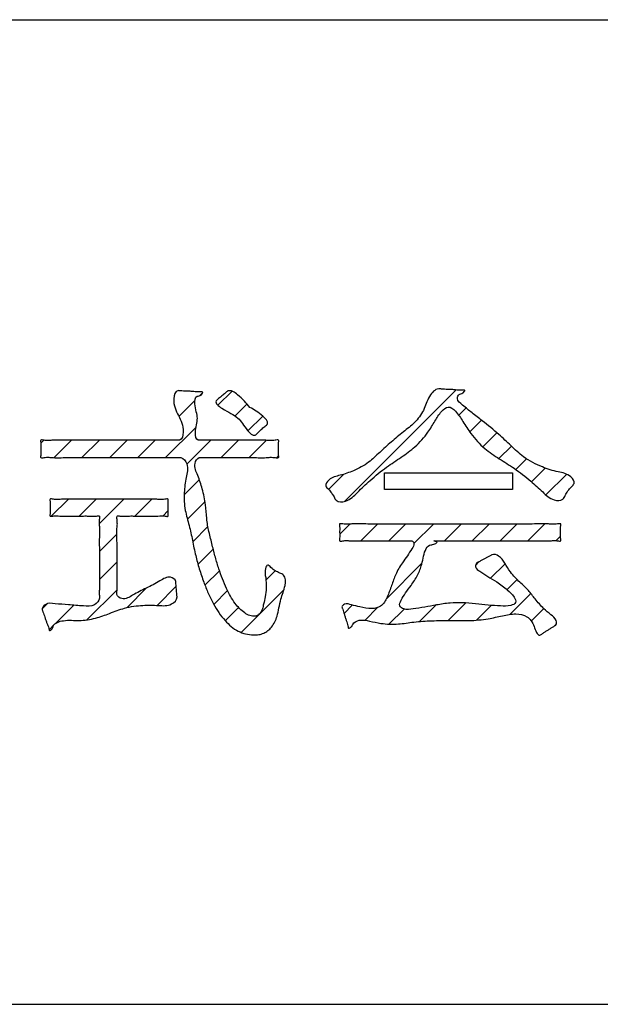
# Model space of a CAD drawing. Units: inches. Extents: x -50 to 2150, y -50 to 3020.
# Drawn here: x 1875 to 1934, y 100 to 200 of the extents above; entities that cross this region are included whole.
import ezdxf

# ---------------------------------------------------------------- set-up
doc = ezdxf.new("R2010")
doc.units = ezdxf.units.IN
doc.layers.add('1', color=7, linetype='Continuous')
doc.layers.add('_U_30EC_U_30A4_U_30E4_U_30FC_1', color=7, linetype='Continuous')
pattern_1 = [(45, (0, 0), (-0.28284271, 0), [])]

# ---------------------------------------------------------------- blocks, each defined once
blk = doc.blocks.new('開示A4')
at = {"layer": '1', "linetype": 'Continuous'}
h = blk.add_hatch(dxfattribs=at)
h.set_pattern_fill('CUSTOM7', color=2, scale=0.1, angle=45, pattern_type=2)
h.set_pattern_definition(pattern_1)
edge = h.paths.add_edge_path()
edge.add_spline(control_points=[(190.047, 15.552), (190.031, 15.554), (190.001, 15.557), (189.949, 15.551), (189.892, 15.551), (189.824, 15.553), (189.753, 15.553), (189.679, 15.552), (189.605, 15.552), (189.534, 15.552), (189.467, 15.553), (189.409, 15.553), (189.357, 15.552), (189.321, 15.552), (189.294, 15.553), (189.257, 15.554), (189.214, 15.472), (189.268, 15.366), (189.312, 15.229), (189.344, 15.082), (189.349, 14.936), (189.375, 14.798), (189.408, 14.667), (189.44, 14.541), (189.474, 14.427), (189.512, 14.321), (189.551, 14.228), (189.594, 14.144), (189.637, 14.076), (189.685, 14.018), (189.735, 13.976), (189.787, 13.945), (189.836, 13.937), (189.872, 13.951), (189.901, 13.975), (189.92, 14.016), (189.932, 14.073), (189.951, 14.143), (189.958, 14.233), (189.956, 14.331), (189.936, 14.404), (189.97, 14.476), (190.011, 14.429), (190.046, 14.402), (190.092, 14.381), (190.158, 14.354), (190.152, 14.232), (190.108, 14.135), (190.087, 14.027), (190.071, 13.949), (190.046, 13.883), (190.015, 13.832), (189.976, 13.794), (189.932, 13.767), (189.881, 13.753), (189.819, 13.75), (189.748, 13.759), (189.67, 13.788), (189.6, 13.835), (189.534, 13.9), (189.474, 13.977), (189.418, 14.071), (189.367, 14.175), (189.32, 14.294), (189.276, 14.421), (189.238, 14.563), (189.208, 14.711), (189.177, 14.865), (189.127, 15.022), (189.119, 15.19), (189.141, 15.345), (189.173, 15.471), (189.114, 15.554), (189.073, 15.553), (189.047, 15.552), (189.011, 15.552), (188.958, 15.553), (188.898, 15.553), (188.825, 15.552), (188.746, 15.552), (188.659, 15.552), (188.569, 15.552), (188.475, 15.552), (188.379, 15.552), (188.283, 15.552), (188.189, 15.552), (188.099, 15.552), (188.012, 15.553), (187.933, 15.553), (187.86, 15.551), (187.8, 15.551), (187.749, 15.557), (187.71, 15.555), (187.685, 15.549), (187.666, 15.55), (187.666, 15.566), (187.67, 15.585), (187.67, 15.611), (187.668, 15.641), (187.67, 15.67), (187.67, 15.697), (187.666, 15.715), (187.666, 15.732), (187.685, 15.733), (187.71, 15.726), (187.748, 15.725), (187.799, 15.73), (187.858, 15.731), (187.931, 15.729), (188.009, 15.728), (188.095, 15.729), (188.184, 15.729), (188.278, 15.729), (188.372, 15.729), (188.467, 15.729), (188.561, 15.729), (188.65, 15.729), (188.736, 15.729), (188.814, 15.729), (188.886, 15.729), (188.946, 15.729), (188.998, 15.73), (189.034, 15.729), (189.06, 15.728), (189.103, 15.727), (189.13, 15.855), (189.066, 15.98), (189.001, 16.105), (189.032, 16.235), (189.073, 16.232), (189.092, 16.23), (189.117, 16.228), (189.151, 16.227), (189.186, 16.226), (189.22, 16.224), (189.253, 16.219), (189.28, 16.219), (189.298, 16.222), (189.315, 16.22), (189.31, 16.202), (189.298, 16.188), (189.278, 16.178), (189.232, 16.178), (189.228, 16.062), (189.276, 15.952), (189.231, 15.841), (189.242, 15.727), (189.283, 15.728), (189.31, 15.729), (189.347, 15.73), (189.4, 15.729), (189.459, 15.729), (189.527, 15.729), (189.599, 15.729), (189.674, 15.729), (189.749, 15.728), (189.821, 15.729), (189.889, 15.731), (189.948, 15.73), (189.999, 15.724), (190.038, 15.726), (190.064, 15.733), (190.084, 15.732), (190.084, 15.715), (190.081, 15.697), (190.08, 15.67), (190.083, 15.641), (190.08, 15.611), (190.081, 15.585), (190.084, 15.566), (190.084, 15.549), (190.065, 15.548), (190.054, 15.551), (190.047, 15.552)], knot_values=[0, 0, 0, 0, 0.04889, 0.09143, 0.15455, 0.22042, 0.2948, 0.36826, 0.44197, 0.51609, 0.58087, 0.64505, 0.69001, 0.73627, 0.75426, 0.77089, 0.84315, 0.96788, 1.11365, 1.27782, 1.41665, 1.55306, 1.69575, 1.82114, 1.94497, 2.05167, 2.15901, 2.247, 2.33409, 2.4014, 2.47077, 2.52874, 2.58278, 2.61231, 2.64227, 2.69248, 2.74316, 2.81997, 2.90681, 3.01386, 3.10815, 3.14831, 3.18917, 3.24541, 3.29658, 3.3391, 3.44502, 3.59004, 3.68238, 3.76765, 3.83025, 3.89378, 3.94382, 3.99337, 4.04627, 4.09988, 4.17988, 4.25928, 4.34563, 4.43258, 4.53561, 4.63848, 4.76051, 4.88244, 5.02229, 5.16303, 5.32156, 5.47545, 5.63467, 5.81515, 5.97123, 6.10754, 6.19575, 6.21182, 6.22885, 6.27468, 6.31957, 6.38713, 6.45512, 6.53898, 6.62269, 6.71607, 6.80947, 6.90602, 7.00265, 7.0962, 7.18943, 7.27268, 7.357, 7.42626, 7.49258, 7.5349, 7.58352, 7.60346, 7.61721, 7.62904, 7.64512, 7.67741, 7.70585, 7.73429, 7.76659, 7.78268, 7.7945, 7.80813, 7.82787, 7.87601, 7.91795, 7.98365, 8.05226, 8.13578, 8.21825, 8.3106, 8.40327, 8.49899, 8.59464, 8.68717, 8.77966, 8.86255, 8.94566, 9.01309, 9.07993, 9.12423, 9.16981, 9.18685, 9.20261, 9.29384, 9.4684, 9.64601, 9.73732, 9.75001, 9.76351, 9.79495, 9.82596, 9.8638, 9.90049, 9.92969, 9.96304, 9.97882, 9.9896, 10.00269, 10.02195, 10.04654, 10.06785, 10.14865, 10.29741, 10.4457, 10.52566, 10.54227, 10.56075, 10.60787, 10.6532, 10.71813, 10.78388, 10.85903, 10.93369, 11.00811, 11.0835, 11.15026, 11.21421, 11.25731, 11.30687, 11.32808, 11.3426, 11.35449, 11.37049, 11.40272, 11.43122, 11.45972, 11.49196, 11.50798, 11.51985, 11.53419, 11.5551, 11.5551, 11.5551, 11.5551], degree=3, periodic=0)
h = blk.add_hatch(dxfattribs=at)
h.set_pattern_fill('CUSTOM5', color=2, scale=0.1, angle=45, pattern_type=2)
h.set_pattern_definition(pattern_1)
edge = h.paths.add_edge_path()
edge.add_spline(control_points=[(189.792, 16.063), (189.834, 16.039), (189.898, 16.001), (189.992, 15.908), (189.939, 15.867), (189.906, 15.839), (189.876, 15.808), (189.831, 15.759), (189.741, 15.853), (189.674, 15.975), (189.549, 16.019), (189.422, 16.115), (189.477, 16.154), (189.508, 16.178), (189.538, 16.205), (189.586, 16.251), (189.698, 16.172), (189.756, 16.105), (189.792, 16.063)], knot_values=[0, 0, 0, 0, 0.16046, 0.248, 0.28592, 0.33426, 0.38254, 0.4205, 0.50949, 0.67028, 0.86053, 0.95506, 0.99002, 1.03391, 1.07689, 1.11276, 1.21913, 1.39699, 1.39699, 1.39699, 1.39699], degree=3, periodic=0)
h = blk.add_hatch(dxfattribs=at)
h.set_pattern_fill('CUSTOM4', color=2, scale=0.1, angle=45, pattern_type=2)
h.set_pattern_definition(pattern_1)
edge = h.paths.add_edge_path()
edge.add_spline(control_points=[(191.953, 16.209), (191.946, 16.205), (191.935, 16.199), (191.907, 16.195), (191.885, 16.134), (191.968, 16.078), (192.046, 16.003), (192.176, 15.909), (192.308, 15.8), (192.444, 15.673), (192.577, 15.543), (192.745, 15.459), (192.911, 15.404), (193.037, 15.389), (193.101, 15.296), (193.052, 15.253), (193.02, 15.215), (192.995, 15.171), (192.966, 15.11), (192.853, 15.116), (192.761, 15.21), (192.632, 15.325), (192.487, 15.441), (192.323, 15.539), (192.165, 15.645), (192.044, 15.777), (191.956, 15.915), (191.898, 16.013), (191.806, 16.088), (191.723, 16.011), (191.669, 15.921), (191.591, 15.79), (191.478, 15.663), (191.328, 15.554), (191.168, 15.452), (191.021, 15.33), (190.888, 15.207), (190.793, 15.102), (190.673, 15.098), (190.645, 15.155), (190.622, 15.194), (190.593, 15.228), (190.548, 15.269), (190.605, 15.352), (190.715, 15.371), (190.855, 15.42), (190.995, 15.494), (191.11, 15.608), (191.227, 15.712), (191.346, 15.812), (191.468, 15.905), (191.564, 16.03), (191.597, 16.164), (191.673, 16.253), (191.723, 16.25), (191.743, 16.248), (191.769, 16.246), (191.804, 16.245), (191.841, 16.244), (191.878, 16.241), (191.912, 16.236), (191.941, 16.235), (191.96, 16.238), (191.978, 16.236), (191.966, 16.218), (191.958, 16.212), (191.953, 16.209)], knot_values=[0, 0, 0, 0, 0.02113, 0.03791, 0.08266, 0.16886, 0.2934, 0.4251, 0.64353, 0.80909, 0.98241, 1.19817, 1.36473, 1.50549, 1.57923, 1.62367, 1.67785, 1.73169, 1.7772, 1.86595, 2.00724, 2.17073, 2.38424, 2.56364, 2.74414, 2.95115, 3.09693, 3.22704, 3.31192, 3.392, 3.51126, 3.6442, 3.84326, 4.01774, 4.19843, 4.41365, 4.58922, 4.7408, 4.83509, 4.8747, 4.92079, 4.97178, 5.01364, 5.08154, 5.20538, 5.3488, 5.52399, 5.67576, 5.83287, 5.99383, 6.14063, 6.29447, 6.4497, 6.56978, 6.58337, 6.59739, 6.63031, 6.6632, 6.70329, 6.74174, 6.77203, 6.80763, 6.82477, 6.83553, 6.84842, 6.86991, 6.86991, 6.86991, 6.86991], degree=3, periodic=0)
h = blk.add_hatch(dxfattribs=at)
h.set_pattern_fill('CUSTOM6', color=2, scale=0.1, angle=45, pattern_type=2)
h.set_pattern_definition(pattern_1)
edge = h.paths.add_edge_path()
edge.add_spline(control_points=[(188.442, 14.924), (188.444, 14.908), (188.447, 14.878), (188.44, 14.827), (188.44, 14.771), (188.442, 14.703), (188.442, 14.633), (188.442, 14.56), (188.442, 14.487), (188.442, 14.417), (188.442, 14.35), (188.442, 14.292), (188.443, 14.241), (188.442, 14.205), (188.441, 14.178), (188.44, 14.145), (188.511, 14.099), (188.614, 14.166), (188.74, 14.227), (188.864, 14.289), (188.967, 14.358), (189.038, 14.314), (189.04, 14.283), (189.041, 14.265), (189.043, 14.243), (189.045, 14.216), (189.047, 14.189), (189.049, 14.167), (189.051, 14.149), (189.055, 14.111), (188.984, 14.041), (188.854, 14.053), (188.695, 14.055), (188.526, 14.033), (188.371, 13.971), (188.22, 13.916), (188.058, 13.891), (187.918, 13.909), (187.804, 13.874), (187.79, 13.826), (187.782, 13.812), (187.772, 13.801), (187.756, 13.794), (187.751, 13.808), (187.749, 13.824), (187.742, 13.846), (187.729, 13.873), (187.719, 13.901), (187.709, 13.931), (187.7, 13.959), (187.692, 13.98), (187.686, 13.995), (187.675, 14.021), (187.72, 14.083), (187.826, 14.065), (187.954, 14.059), (188.086, 14.046), (188.208, 14.037), (188.263, 14.101), (188.263, 14.138), (188.262, 14.16), (188.262, 14.191), (188.263, 14.235), (188.263, 14.285), (188.263, 14.344), (188.263, 14.406), (188.263, 14.473), (188.263, 14.541), (188.263, 14.609), (188.262, 14.676), (188.262, 14.739), (188.264, 14.798), (188.264, 14.847), (188.259, 14.89), (188.261, 14.923), (188.266, 14.944), (188.265, 14.961), (188.249, 14.961), (188.228, 14.957), (188.198, 14.955), (188.159, 14.959), (188.115, 14.96), (188.065, 14.958), (188.012, 14.959), (187.96, 14.959), (187.91, 14.957), (187.866, 14.958), (187.827, 14.962), (187.796, 14.96), (187.776, 14.956), (187.76, 14.956), (187.76, 14.972), (187.764, 14.99), (187.764, 15.016), (187.762, 15.044), (187.764, 15.073), (187.764, 15.098), (187.76, 15.116), (187.76, 15.133), (187.779, 15.134), (187.804, 15.127), (187.843, 15.125), (187.895, 15.131), (187.954, 15.132), (188.026, 15.129), (188.103, 15.129), (188.187, 15.13), (188.273, 15.13), (188.362, 15.13), (188.45, 15.13), (188.536, 15.13), (188.62, 15.129), (188.698, 15.129), (188.77, 15.132), (188.829, 15.131), (188.88, 15.125), (188.919, 15.127), (188.944, 15.134), (188.963, 15.133), (188.963, 15.116), (188.96, 15.098), (188.959, 15.073), (188.962, 15.044), (188.959, 15.015), (188.96, 14.99), (188.963, 14.972), (188.963, 14.956), (188.946, 14.955), (188.925, 14.96), (188.894, 14.962), (188.853, 14.957), (188.808, 14.957), (188.755, 14.959), (188.701, 14.959), (188.647, 14.958), (188.595, 14.96), (188.55, 14.959), (188.509, 14.956), (188.477, 14.957), (188.456, 14.961), (188.439, 14.961), (188.438, 14.941), (188.44, 14.931), (188.442, 14.924)], knot_values=[0, 0, 0, 0, 0.0483, 0.09051, 0.15305, 0.21822, 0.29185, 0.36458, 0.43756, 0.51094, 0.57508, 0.63862, 0.68313, 0.72893, 0.74674, 0.7632, 0.8272, 0.94179, 1.09781, 1.25438, 1.36898, 1.43571, 1.44775, 1.46045, 1.48796, 1.51489, 1.54187, 1.56932, 1.58194, 1.59407, 1.68465, 1.81967, 1.97551, 2.16387, 2.32523, 2.47549, 2.64534, 2.80462, 2.9215, 2.9356, 2.95176, 2.9695, 2.98192, 2.99172, 3.0053, 3.0344, 3.06038, 3.09277, 3.12602, 3.15335, 3.18102, 3.19288, 3.20409, 3.26389, 3.36686, 3.50214, 3.65478, 3.76909, 3.85075, 3.86477, 3.87939, 3.91804, 3.95611, 4.01152, 4.06718, 4.13304, 4.19886, 4.26823, 4.33741, 4.40289, 4.4691, 4.52573, 4.58019, 4.6162, 4.65707, 4.67408, 4.68614, 4.6979, 4.71426, 4.75221, 4.78587, 4.83392, 4.88361, 4.93684, 4.99009, 5.03983, 5.08784, 5.1214, 5.15945, 5.17594, 5.1876, 5.19894, 5.21472, 5.24615, 5.27363, 5.30122, 5.33253, 5.34806, 5.35957, 5.37347, 5.39377, 5.44264, 5.48509, 5.55075, 5.61936, 5.70139, 5.78236, 5.87086, 5.95975, 6.04864, 6.13713, 6.21811, 6.30014, 6.36875, 6.43441, 6.47686, 6.52572, 6.54602, 6.55992, 6.57144, 6.58697, 6.61827, 6.64587, 6.67337, 6.70478, 6.72051, 6.73188, 6.74395, 6.7611, 6.80062, 6.83539, 6.88517, 6.93679, 6.99206, 7.04725, 7.09873, 7.14864, 7.18371, 7.2229, 7.23968, 7.25201, 7.26629, 7.28688, 7.28688, 7.28688, 7.28688], degree=3, periodic=0)
h = blk.add_hatch(dxfattribs=at)
h.set_pattern_fill('CUSTOM3', color=2, scale=0.1, angle=45, pattern_type=2)
h.set_pattern_definition(pattern_1)
edge = h.paths.add_edge_path()
edge.add_spline(control_points=[(190.703, 14.734), (190.703, 14.744), (190.705, 14.764), (190.702, 14.793), (190.704, 14.821), (190.704, 14.847), (190.7, 14.865), (190.701, 14.881), (190.719, 14.882), (190.744, 14.876), (190.783, 14.874), (190.836, 14.88), (190.897, 14.88), (190.974, 14.878), (191.058, 14.877), (191.153, 14.878), (191.252, 14.878), (191.36, 14.878), (191.472, 14.878), (191.588, 14.878), (191.706, 14.878), (191.825, 14.878), (191.945, 14.878), (192.062, 14.878), (192.178, 14.878), (192.29, 14.878), (192.398, 14.878), (192.497, 14.878), (192.592, 14.877), (192.676, 14.878), (192.753, 14.88), (192.815, 14.88), (192.867, 14.874), (192.906, 14.876), (192.931, 14.882), (192.95, 14.881), (192.95, 14.865), (192.946, 14.847), (192.946, 14.821), (192.948, 14.793), (192.946, 14.764), (192.946, 14.738), (192.95, 14.72), (192.95, 14.704), (192.932, 14.704), (192.91, 14.709), (192.875, 14.711), (192.828, 14.706), (192.774, 14.705), (192.708, 14.707), (192.636, 14.708), (192.558, 14.707), (192.476, 14.707), (192.391, 14.707), (192.304, 14.707), (192.217, 14.707), (192.132, 14.707), (192.05, 14.707), (191.972, 14.707), (191.9, 14.707), (191.833, 14.708), (191.78, 14.708), (191.735, 14.705), (191.696, 14.706), (191.677, 14.709), (191.657, 14.708), (191.669, 14.704), (191.676, 14.702), (191.685, 14.7), (191.696, 14.696), (191.684, 14.682), (191.67, 14.675), (191.649, 14.668), (191.614, 14.668), (191.573, 14.624), (191.555, 14.551), (191.536, 14.458), (191.498, 14.354), (191.434, 14.262), (191.373, 14.179), (191.332, 14.116), (191.297, 14.043), (191.371, 14.002), (191.457, 14.018), (191.568, 14.032), (191.692, 14.058), (191.818, 14.077), (191.952, 14.08), (192.08, 14.069), (192.21, 14.053), (192.331, 14.046), (192.421, 14.041), (192.507, 14.074), (192.467, 14.156), (192.399, 14.217), (192.307, 14.287), (192.209, 14.343), (192.14, 14.391), (192.072, 14.431), (192.088, 14.479), (192.108, 14.489), (192.125, 14.498), (192.147, 14.509), (192.173, 14.524), (192.199, 14.538), (192.221, 14.549), (192.237, 14.559), (192.266, 14.575), (192.333, 14.555), (192.381, 14.476), (192.442, 14.38), (192.526, 14.289), (192.621, 14.209), (192.691, 14.109), (192.767, 14.026), (192.842, 13.958), (192.904, 13.915), (192.908, 13.856), (192.885, 13.842), (192.866, 13.832), (192.843, 13.818), (192.817, 13.8), (192.789, 13.784), (192.766, 13.769), (192.749, 13.756), (192.727, 13.742), (192.691, 13.785), (192.681, 13.838), (192.65, 13.897), (192.592, 13.954), (192.483, 13.972), (192.353, 13.947), (192.196, 13.909), (192.018, 13.894), (191.826, 13.899), (191.64, 13.897), (191.464, 13.886), (191.294, 13.857), (191.141, 13.862), (191.011, 13.891), (190.913, 13.913), (190.843, 13.879), (190.831, 13.845), (190.821, 13.831), (190.809, 13.822), (190.793, 13.818), (190.788, 13.832), (190.787, 13.849), (190.78, 13.871), (190.769, 13.899), (190.76, 13.928), (190.751, 13.958), (190.743, 13.987), (190.736, 14.008), (190.73, 14.024), (190.722, 14.044), (190.764, 14.078), (190.829, 14.052), (190.92, 14.037), (191.018, 14.01), (191.133, 14.036), (191.191, 14.14), (191.229, 14.251), (191.271, 14.373), (191.329, 14.472), (191.392, 14.555), (191.429, 14.618), (191.47, 14.672), (191.443, 14.709), (191.42, 14.707), (191.396, 14.707), (191.362, 14.706), (191.315, 14.707), (191.263, 14.707), (191.201, 14.707), (191.137, 14.707), (191.069, 14.707), (191.002, 14.708), (190.937, 14.707), (190.876, 14.705), (190.823, 14.706), (190.777, 14.711), (190.742, 14.709), (190.719, 14.703), (190.701, 14.704), (190.7, 14.72), (190.702, 14.729), (190.703, 14.734)], knot_values=[0, 0, 0, 0, 0.03133, 0.0589, 0.0865, 0.1178, 0.13336, 0.14486, 0.15843, 0.17819, 0.22735, 0.27004, 0.33883, 0.41077, 0.50135, 0.59074, 0.69525, 0.80016, 0.91474, 1.0292, 1.14861, 1.26806, 1.38752, 1.50693, 1.62139, 1.73597, 1.84088, 1.94539, 2.03477, 2.12536, 2.1973, 2.26609, 2.30878, 2.35794, 2.3777, 2.39127, 2.40276, 2.41833, 2.44964, 2.47722, 2.50476, 2.53613, 2.5518, 2.56322, 2.57574, 2.59371, 2.63765, 2.67607, 2.73618, 2.79888, 2.87524, 2.95067, 3.03515, 3.11987, 3.20731, 3.29486, 3.37978, 3.46405, 3.53888, 3.61584, 3.6802, 3.73863, 3.77341, 3.82084, 3.84219, 3.85092, 3.85721, 3.86785, 3.87816, 3.88486, 3.89627, 3.91606, 3.93994, 3.95922, 4.0191, 4.09872, 4.18501, 4.30541, 4.42666, 4.52109, 4.60855, 4.66753, 4.72073, 4.81362, 4.93303, 5.05387, 5.1941, 5.31624, 5.4529, 5.58062, 5.70851, 5.81063, 5.86921, 5.92703, 6.02769, 6.16063, 6.26779, 6.36299, 6.4271, 6.46807, 6.48109, 6.4952, 6.52547, 6.55486, 6.58436, 6.61451, 6.6284, 6.64164, 6.71132, 6.80606, 6.9137, 7.05487, 7.17486, 7.28372, 7.4183, 7.51145, 7.59002, 7.63734, 7.65149, 7.66705, 7.70041, 7.73237, 7.76411, 7.7977, 7.81369, 7.82747, 7.86962, 7.93819, 8.00606, 8.06131, 8.17781, 8.31566, 8.46149, 8.65976, 8.84999, 9.0359, 9.21873, 9.37793, 9.55433, 9.6721, 9.77692, 9.85465, 9.86932, 9.88566, 9.90316, 9.91623, 9.92644, 9.93988, 9.96907, 9.9956, 10.02852, 10.06201, 10.08943, 10.11764, 10.12989, 10.14099, 10.17809, 10.24947, 10.33807, 10.46163, 10.55121, 10.66582, 10.79282, 10.91005, 11.04904, 11.13583, 11.21927, 11.27829, 11.31231, 11.32716, 11.34383, 11.38623, 11.42688, 11.48519, 11.54428, 11.6118, 11.67886, 11.74573, 11.81345, 11.87338, 11.93087, 11.96968, 12.0141, 12.03304, 12.04616, 12.05762, 12.07323, 12.07323, 12.07323, 12.07323], degree=3, periodic=0)
at = {"layer": '1', "color": 2, "linetype": 'Continuous'}
blk.add_line((166, 20), (200, 20), dxfattribs=at)
at = {"layer": '1', "color": 7, "linetype": 'Continuous'}
blk.add_line((105, 10), (200, 10), dxfattribs=at)
at = {"layer": '_U_30EC_U_30A4_U_30E4_U_30FC_1', "color": 2, "linetype": 'Continuous'}
for p, q in [((191.16, 15.229), (191.16, 15.397)), ((191.16, 15.397), (192.458, 15.397)), ((192.458, 15.397), (192.458, 15.229)), ((192.458, 15.229), (191.16, 15.229))]:
    blk.add_line(p, q, dxfattribs=at)
for points, knots in [([(190.047, 15.552), (190.031, 15.554), (190.001, 15.557), (189.949, 15.551), (189.892, 15.551), (189.824, 15.553), (189.753, 15.553), (189.679, 15.552), (189.605, 15.552), (189.534, 15.552), (189.467, 15.553), (189.409, 15.553), (189.357, 15.552), (189.321, 15.552), (189.294, 15.553), (189.257, 15.554), (189.214, 15.472), (189.268, 15.366), (189.312, 15.229), (189.344, 15.082), (189.349, 14.936), (189.375, 14.798), (189.408, 14.667), (189.44, 14.541), (189.474, 14.427), (189.512, 14.321), (189.551, 14.228), (189.594, 14.144), (189.637, 14.076), (189.685, 14.018), (189.735, 13.976), (189.787, 13.945), (189.836, 13.937), (189.872, 13.951), (189.901, 13.975), (189.92, 14.016), (189.932, 14.073), (189.951, 14.143), (189.958, 14.233), (189.956, 14.331), (189.936, 14.404), (189.97, 14.476), (190.011, 14.429), (190.046, 14.402), (190.092, 14.381), (190.158, 14.354), (190.152, 14.232), (190.108, 14.135), (190.087, 14.027), (190.071, 13.949), (190.046, 13.883), (190.015, 13.832), (189.976, 13.794), (189.932, 13.767), (189.881, 13.753), (189.819, 13.75), (189.748, 13.759), (189.67, 13.788), (189.6, 13.835), (189.534, 13.9), (189.474, 13.977), (189.418, 14.071), (189.367, 14.175), (189.32, 14.294), (189.276, 14.421), (189.238, 14.563), (189.208, 14.711), (189.177, 14.865), (189.127, 15.022), (189.119, 15.19), (189.141, 15.345), (189.173, 15.471), (189.114, 15.554), (189.073, 15.553), (189.047, 15.552), (189.011, 15.552), (188.958, 15.553), (188.898, 15.553), (188.825, 15.552), (188.746, 15.552), (188.659, 15.552), (188.569, 15.552), (188.475, 15.552), (188.379, 15.552), (188.283, 15.552), (188.189, 15.552), (188.099, 15.552), (188.012, 15.553), (187.933, 15.553), (187.86, 15.551), (187.8, 15.551), (187.749, 15.557), (187.71, 15.555), (187.685, 15.549), (187.666, 15.55), (187.666, 15.566), (187.67, 15.585), (187.67, 15.611), (187.668, 15.641), (187.67, 15.67), (187.67, 15.697), (187.666, 15.715), (187.666, 15.732), (187.685, 15.733), (187.71, 15.726), (187.748, 15.725), (187.799, 15.73), (187.858, 15.731), (187.931, 15.729), (188.009, 15.728), (188.095, 15.729), (188.184, 15.729), (188.278, 15.729), (188.372, 15.729), (188.467, 15.729), (188.561, 15.729), (188.65, 15.729), (188.736, 15.729), (188.814, 15.729), (188.886, 15.729), (188.946, 15.729), (188.998, 15.73), (189.034, 15.729), (189.06, 15.728), (189.103, 15.727), (189.13, 15.855), (189.066, 15.98), (189.001, 16.105), (189.032, 16.235), (189.073, 16.232), (189.092, 16.23), (189.117, 16.228), (189.151, 16.227), (189.186, 16.226), (189.22, 16.224), (189.253, 16.219), (189.28, 16.219), (189.298, 16.222), (189.315, 16.22), (189.31, 16.202), (189.298, 16.188), (189.278, 16.178), (189.232, 16.178), (189.228, 16.062), (189.276, 15.952), (189.231, 15.841), (189.242, 15.727), (189.283, 15.728), (189.31, 15.729), (189.347, 15.73), (189.4, 15.729), (189.459, 15.729), (189.527, 15.729), (189.599, 15.729), (189.674, 15.729), (189.749, 15.728), (189.821, 15.729), (189.889, 15.731), (189.948, 15.73), (189.999, 15.724), (190.038, 15.726), (190.064, 15.733), (190.084, 15.732), (190.084, 15.715), (190.081, 15.697), (190.08, 15.67), (190.083, 15.641), (190.08, 15.611), (190.081, 15.585), (190.084, 15.566), (190.084, 15.549), (190.065, 15.548), (190.054, 15.551), (190.047, 15.552)], [0, 0, 0, 0, 0.04889, 0.09143, 0.15455, 0.22042, 0.2948, 0.36826, 0.44197, 0.51609, 0.58087, 0.64505, 0.69001, 0.73627, 0.75426, 0.77089, 0.84315, 0.96788, 1.11365, 1.27782, 1.41665, 1.55306, 1.69575, 1.82114, 1.94497, 2.05167, 2.15901, 2.247, 2.33409, 2.4014, 2.47077, 2.52874, 2.58278, 2.61231, 2.64227, 2.69248, 2.74316, 2.81997, 2.90681, 3.01386, 3.10815, 3.14831, 3.18917, 3.24541, 3.29658, 3.3391, 3.44502, 3.59004, 3.68238, 3.76765, 3.83025, 3.89378, 3.94382, 3.99337, 4.04627, 4.09988, 4.17988, 4.25928, 4.34563, 4.43258, 4.53561, 4.63848, 4.76051, 4.88244, 5.02229, 5.16303, 5.32156, 5.47545, 5.63467, 5.81515, 5.97123, 6.10754, 6.19575, 6.21182, 6.22885, 6.27468, 6.31957, 6.38713, 6.45512, 6.53898, 6.62269, 6.71607, 6.80947, 6.90602, 7.00265, 7.0962, 7.18943, 7.27268, 7.357, 7.42626, 7.49258, 7.5349, 7.58352, 7.60346, 7.61721, 7.62904, 7.64512, 7.67741, 7.70585, 7.73429, 7.76659, 7.78268, 7.7945, 7.80813, 7.82787, 7.87601, 7.91795, 7.98365, 8.05226, 8.13578, 8.21825, 8.3106, 8.40327, 8.49899, 8.59464, 8.68717, 8.77966, 8.86255, 8.94566, 9.01309, 9.07993, 9.12423, 9.16981, 9.18685, 9.20261, 9.29384, 9.4684, 9.64601, 9.73732, 9.75001, 9.76351, 9.79495, 9.82596, 9.8638, 9.90049, 9.92969, 9.96304, 9.97882, 9.9896, 10.00269, 10.02195, 10.04654, 10.06785, 10.14865, 10.29741, 10.4457, 10.52566, 10.54227, 10.56075, 10.60787, 10.6532, 10.71813, 10.78388, 10.85903, 10.93369, 11.00811, 11.0835, 11.15026, 11.21421, 11.25731, 11.30687, 11.32808, 11.3426, 11.35449, 11.37049, 11.40272, 11.43122, 11.45972, 11.49196, 11.50798, 11.51985, 11.53419, 11.5551, 11.5551, 11.5551, 11.5551]), ([(189.792, 16.063), (189.834, 16.039), (189.898, 16.001), (189.992, 15.908), (189.939, 15.867), (189.906, 15.839), (189.876, 15.808), (189.831, 15.759), (189.741, 15.853), (189.674, 15.975), (189.549, 16.019), (189.422, 16.115), (189.477, 16.154), (189.508, 16.178), (189.538, 16.205), (189.586, 16.251), (189.698, 16.172), (189.756, 16.105), (189.792, 16.063)], [0, 0, 0, 0, 0.16046, 0.248, 0.28592, 0.33426, 0.38254, 0.4205, 0.50949, 0.67028, 0.86053, 0.95506, 0.99002, 1.03391, 1.07689, 1.11276, 1.21913, 1.39699, 1.39699, 1.39699, 1.39699]), ([(191.953, 16.209), (191.946, 16.205), (191.935, 16.199), (191.907, 16.195), (191.885, 16.134), (191.968, 16.078), (192.046, 16.003), (192.176, 15.909), (192.308, 15.8), (192.444, 15.673), (192.577, 15.543), (192.745, 15.459), (192.911, 15.404), (193.037, 15.389), (193.101, 15.296), (193.052, 15.253), (193.02, 15.215), (192.995, 15.171), (192.966, 15.11), (192.853, 15.116), (192.761, 15.21), (192.632, 15.325), (192.487, 15.441), (192.323, 15.539), (192.165, 15.645), (192.044, 15.777), (191.956, 15.915), (191.898, 16.013), (191.806, 16.088), (191.723, 16.011), (191.669, 15.921), (191.591, 15.79), (191.478, 15.663), (191.328, 15.554), (191.168, 15.452), (191.021, 15.33), (190.888, 15.207), (190.793, 15.102), (190.673, 15.098), (190.645, 15.155), (190.622, 15.194), (190.593, 15.228), (190.548, 15.269), (190.605, 15.352), (190.715, 15.371), (190.855, 15.42), (190.995, 15.494), (191.11, 15.608), (191.227, 15.712), (191.346, 15.812), (191.468, 15.905), (191.564, 16.03), (191.597, 16.164), (191.673, 16.253), (191.723, 16.25), (191.743, 16.248), (191.769, 16.246), (191.804, 16.245), (191.841, 16.244), (191.878, 16.241), (191.912, 16.236), (191.941, 16.235), (191.96, 16.238), (191.978, 16.236), (191.966, 16.218), (191.958, 16.212), (191.953, 16.209)], [0, 0, 0, 0, 0.02113, 0.03791, 0.08266, 0.16886, 0.2934, 0.4251, 0.64353, 0.80909, 0.98241, 1.19817, 1.36473, 1.50549, 1.57923, 1.62367, 1.67785, 1.73169, 1.7772, 1.86595, 2.00724, 2.17073, 2.38424, 2.56364, 2.74414, 2.95115, 3.09693, 3.22704, 3.31192, 3.392, 3.51126, 3.6442, 3.84326, 4.01774, 4.19843, 4.41365, 4.58922, 4.7408, 4.83509, 4.8747, 4.92079, 4.97178, 5.01364, 5.08154, 5.20538, 5.3488, 5.52399, 5.67576, 5.83287, 5.99383, 6.14063, 6.29447, 6.4497, 6.56978, 6.58337, 6.59739, 6.63031, 6.6632, 6.70329, 6.74174, 6.77203, 6.80763, 6.82477, 6.83553, 6.84842, 6.86991, 6.86991, 6.86991, 6.86991]), ([(188.442, 14.924), (188.444, 14.908), (188.447, 14.878), (188.44, 14.827), (188.44, 14.771), (188.442, 14.703), (188.442, 14.633), (188.442, 14.56), (188.442, 14.487), (188.442, 14.417), (188.442, 14.35), (188.442, 14.292), (188.443, 14.241), (188.442, 14.205), (188.441, 14.178), (188.44, 14.145), (188.511, 14.099), (188.614, 14.166), (188.74, 14.227), (188.864, 14.289), (188.967, 14.358), (189.038, 14.314), (189.04, 14.283), (189.041, 14.265), (189.043, 14.243), (189.045, 14.216), (189.047, 14.189), (189.049, 14.167), (189.051, 14.149), (189.055, 14.111), (188.984, 14.041), (188.854, 14.053), (188.695, 14.055), (188.526, 14.033), (188.371, 13.971), (188.22, 13.916), (188.058, 13.891), (187.918, 13.909), (187.804, 13.874), (187.79, 13.826), (187.782, 13.812), (187.772, 13.801), (187.756, 13.794), (187.751, 13.808), (187.749, 13.824), (187.742, 13.846), (187.729, 13.873), (187.719, 13.901), (187.709, 13.931), (187.7, 13.959), (187.692, 13.98), (187.686, 13.995), (187.675, 14.021), (187.72, 14.083), (187.826, 14.065), (187.954, 14.059), (188.086, 14.046), (188.208, 14.037), (188.263, 14.101), (188.263, 14.138), (188.262, 14.16), (188.262, 14.191), (188.263, 14.235), (188.263, 14.285), (188.263, 14.344), (188.263, 14.406), (188.263, 14.473), (188.263, 14.541), (188.263, 14.609), (188.262, 14.676), (188.262, 14.739), (188.264, 14.798), (188.264, 14.847), (188.259, 14.89), (188.261, 14.923), (188.266, 14.944), (188.265, 14.961), (188.249, 14.961), (188.228, 14.957), (188.198, 14.955), (188.159, 14.959), (188.115, 14.96), (188.065, 14.958), (188.012, 14.959), (187.96, 14.959), (187.91, 14.957), (187.866, 14.958), (187.827, 14.962), (187.796, 14.96), (187.776, 14.956), (187.76, 14.956), (187.76, 14.972), (187.764, 14.99), (187.764, 15.016), (187.762, 15.044), (187.764, 15.073), (187.764, 15.098), (187.76, 15.116), (187.76, 15.133), (187.779, 15.134), (187.804, 15.127), (187.843, 15.125), (187.895, 15.131), (187.954, 15.132), (188.026, 15.129), (188.103, 15.129), (188.187, 15.13), (188.273, 15.13), (188.362, 15.13), (188.45, 15.13), (188.536, 15.13), (188.62, 15.129), (188.698, 15.129), (188.77, 15.132), (188.829, 15.131), (188.88, 15.125), (188.919, 15.127), (188.944, 15.134), (188.963, 15.133), (188.963, 15.116), (188.96, 15.098), (188.959, 15.073), (188.962, 15.044), (188.959, 15.015), (188.96, 14.99), (188.963, 14.972), (188.963, 14.956), (188.946, 14.955), (188.925, 14.96), (188.894, 14.962), (188.853, 14.957), (188.808, 14.957), (188.755, 14.959), (188.701, 14.959), (188.647, 14.958), (188.595, 14.96), (188.55, 14.959), (188.509, 14.956), (188.477, 14.957), (188.456, 14.961), (188.439, 14.961), (188.438, 14.941), (188.44, 14.931), (188.442, 14.924)], [0, 0, 0, 0, 0.0483, 0.09051, 0.15305, 0.21822, 0.29185, 0.36458, 0.43756, 0.51094, 0.57508, 0.63862, 0.68313, 0.72893, 0.74674, 0.7632, 0.8272, 0.94179, 1.09781, 1.25438, 1.36898, 1.43571, 1.44775, 1.46045, 1.48796, 1.51489, 1.54187, 1.56932, 1.58194, 1.59407, 1.68465, 1.81967, 1.97551, 2.16387, 2.32523, 2.47549, 2.64534, 2.80462, 2.9215, 2.9356, 2.95176, 2.9695, 2.98192, 2.99172, 3.0053, 3.0344, 3.06038, 3.09277, 3.12602, 3.15335, 3.18102, 3.19288, 3.20409, 3.26389, 3.36686, 3.50214, 3.65478, 3.76909, 3.85075, 3.86477, 3.87939, 3.91804, 3.95611, 4.01152, 4.06718, 4.13304, 4.19886, 4.26823, 4.33741, 4.40289, 4.4691, 4.52573, 4.58019, 4.6162, 4.65707, 4.67408, 4.68614, 4.6979, 4.71426, 4.75221, 4.78587, 4.83392, 4.88361, 4.93684, 4.99009, 5.03983, 5.08784, 5.1214, 5.15945, 5.17594, 5.1876, 5.19894, 5.21472, 5.24615, 5.27363, 5.30122, 5.33253, 5.34806, 5.35957, 5.37347, 5.39377, 5.44264, 5.48509, 5.55075, 5.61936, 5.70139, 5.78236, 5.87086, 5.95975, 6.04864, 6.13713, 6.21811, 6.30014, 6.36875, 6.43441, 6.47686, 6.52572, 6.54602, 6.55992, 6.57144, 6.58697, 6.61827, 6.64587, 6.67337, 6.70478, 6.72051, 6.73188, 6.74395, 6.7611, 6.80062, 6.83539, 6.88517, 6.93679, 6.99206, 7.04725, 7.09873, 7.14864, 7.18371, 7.2229, 7.23968, 7.25201, 7.26629, 7.28688, 7.28688, 7.28688, 7.28688]), ([(190.703, 14.734), (190.703, 14.744), (190.705, 14.764), (190.702, 14.793), (190.704, 14.821), (190.704, 14.847), (190.7, 14.865), (190.701, 14.881), (190.719, 14.882), (190.744, 14.876), (190.783, 14.874), (190.836, 14.88), (190.897, 14.88), (190.974, 14.878), (191.058, 14.877), (191.153, 14.878), (191.252, 14.878), (191.36, 14.878), (191.472, 14.878), (191.588, 14.878), (191.706, 14.878), (191.825, 14.878), (191.945, 14.878), (192.062, 14.878), (192.178, 14.878), (192.29, 14.878), (192.398, 14.878), (192.497, 14.878), (192.592, 14.877), (192.676, 14.878), (192.753, 14.88), (192.815, 14.88), (192.867, 14.874), (192.906, 14.876), (192.931, 14.882), (192.95, 14.881), (192.95, 14.865), (192.946, 14.847), (192.946, 14.821), (192.948, 14.793), (192.946, 14.764), (192.946, 14.738), (192.95, 14.72), (192.95, 14.704), (192.932, 14.704), (192.91, 14.709), (192.875, 14.711), (192.828, 14.706), (192.774, 14.705), (192.708, 14.707), (192.636, 14.708), (192.558, 14.707), (192.476, 14.707), (192.391, 14.707), (192.304, 14.707), (192.217, 14.707), (192.132, 14.707), (192.05, 14.707), (191.972, 14.707), (191.9, 14.707), (191.833, 14.708), (191.78, 14.708), (191.735, 14.705), (191.696, 14.706), (191.677, 14.709), (191.657, 14.708), (191.669, 14.704), (191.676, 14.702), (191.685, 14.7), (191.696, 14.696), (191.684, 14.682), (191.67, 14.675), (191.649, 14.668), (191.614, 14.668), (191.573, 14.624), (191.555, 14.551), (191.536, 14.458), (191.498, 14.354), (191.434, 14.262), (191.373, 14.179), (191.332, 14.116), (191.297, 14.043), (191.371, 14.002), (191.457, 14.018), (191.568, 14.032), (191.692, 14.058), (191.818, 14.077), (191.952, 14.08), (192.08, 14.069), (192.21, 14.053), (192.331, 14.046), (192.421, 14.041), (192.507, 14.074), (192.467, 14.156), (192.399, 14.217), (192.307, 14.287), (192.209, 14.343), (192.14, 14.391), (192.072, 14.431), (192.088, 14.479), (192.108, 14.489), (192.125, 14.498), (192.147, 14.509), (192.173, 14.524), (192.199, 14.538), (192.221, 14.549), (192.237, 14.559), (192.266, 14.575), (192.333, 14.555), (192.381, 14.476), (192.442, 14.38), (192.526, 14.289), (192.621, 14.209), (192.691, 14.109), (192.767, 14.026), (192.842, 13.958), (192.904, 13.915), (192.908, 13.856), (192.885, 13.842), (192.866, 13.832), (192.843, 13.818), (192.817, 13.8), (192.789, 13.784), (192.766, 13.769), (192.749, 13.756), (192.727, 13.742), (192.691, 13.785), (192.681, 13.838), (192.65, 13.897), (192.592, 13.954), (192.483, 13.972), (192.353, 13.947), (192.196, 13.909), (192.018, 13.894), (191.826, 13.899), (191.64, 13.897), (191.464, 13.886), (191.294, 13.857), (191.141, 13.862), (191.011, 13.891), (190.913, 13.913), (190.843, 13.879), (190.831, 13.845), (190.821, 13.831), (190.809, 13.822), (190.793, 13.818), (190.788, 13.832), (190.787, 13.849), (190.78, 13.871), (190.769, 13.899), (190.76, 13.928), (190.751, 13.958), (190.743, 13.987), (190.736, 14.008), (190.73, 14.024), (190.722, 14.044), (190.764, 14.078), (190.829, 14.052), (190.92, 14.037), (191.018, 14.01), (191.133, 14.036), (191.191, 14.14), (191.229, 14.251), (191.271, 14.373), (191.329, 14.472), (191.392, 14.555), (191.429, 14.618), (191.47, 14.672), (191.443, 14.709), (191.42, 14.707), (191.396, 14.707), (191.362, 14.706), (191.315, 14.707), (191.263, 14.707), (191.201, 14.707), (191.137, 14.707), (191.069, 14.707), (191.002, 14.708), (190.937, 14.707), (190.876, 14.705), (190.823, 14.706), (190.777, 14.711), (190.742, 14.709), (190.719, 14.703), (190.701, 14.704), (190.7, 14.72), (190.702, 14.729), (190.703, 14.734)], [0, 0, 0, 0, 0.03133, 0.0589, 0.0865, 0.1178, 0.13336, 0.14486, 0.15843, 0.17819, 0.22735, 0.27004, 0.33883, 0.41077, 0.50135, 0.59074, 0.69525, 0.80016, 0.91474, 1.0292, 1.14861, 1.26806, 1.38752, 1.50693, 1.62139, 1.73597, 1.84088, 1.94539, 2.03477, 2.12536, 2.1973, 2.26609, 2.30878, 2.35794, 2.3777, 2.39127, 2.40276, 2.41833, 2.44964, 2.47722, 2.50476, 2.53613, 2.5518, 2.56322, 2.57574, 2.59371, 2.63765, 2.67607, 2.73618, 2.79888, 2.87524, 2.95067, 3.03515, 3.11987, 3.20731, 3.29486, 3.37978, 3.46405, 3.53888, 3.61584, 3.6802, 3.73863, 3.77341, 3.82084, 3.84219, 3.85092, 3.85721, 3.86785, 3.87816, 3.88486, 3.89627, 3.91606, 3.93994, 3.95922, 4.0191, 4.09872, 4.18501, 4.30541, 4.42666, 4.52109, 4.60855, 4.66753, 4.72073, 4.81362, 4.93303, 5.05387, 5.1941, 5.31624, 5.4529, 5.58062, 5.70851, 5.81063, 5.86921, 5.92703, 6.02769, 6.16063, 6.26779, 6.36299, 6.4271, 6.46807, 6.48109, 6.4952, 6.52547, 6.55486, 6.58436, 6.61451, 6.6284, 6.64164, 6.71132, 6.80606, 6.9137, 7.05487, 7.17486, 7.28372, 7.4183, 7.51145, 7.59002, 7.63734, 7.65149, 7.66705, 7.70041, 7.73237, 7.76411, 7.7977, 7.81369, 7.82747, 7.86962, 7.93819, 8.00606, 8.06131, 8.17781, 8.31566, 8.46149, 8.65976, 8.84999, 9.0359, 9.21873, 9.37793, 9.55433, 9.6721, 9.77692, 9.85465, 9.86932, 9.88566, 9.90316, 9.91623, 9.92644, 9.93988, 9.96907, 9.9956, 10.02852, 10.06201, 10.08943, 10.11764, 10.12989, 10.14099, 10.17809, 10.24947, 10.33807, 10.46163, 10.55121, 10.66582, 10.79282, 10.91005, 11.04904, 11.13583, 11.21927, 11.27829, 11.31231, 11.32716, 11.34383, 11.38623, 11.42688, 11.48519, 11.54428, 11.6118, 11.67886, 11.74573, 11.81345, 11.87338, 11.93087, 11.96968, 12.0141, 12.03304, 12.04616, 12.05762, 12.07323, 12.07323, 12.07323, 12.07323])]:
    blk.add_open_spline(points, degree=3, knots=knots, dxfattribs=at)
blk = doc.blocks.new('開示A4枠')
at = {"layer": '1', "xscale": 10, "yscale": 10, "zscale": 10}
blk.add_blockref('開示A4', (0, 0), dxfattribs=at)

msp = doc.modelspace()

# ---------------------------------------------------------------- block references
msp.add_blockref('開示A4枠', (0, 0))

doc.saveas('drawing.dxf')
